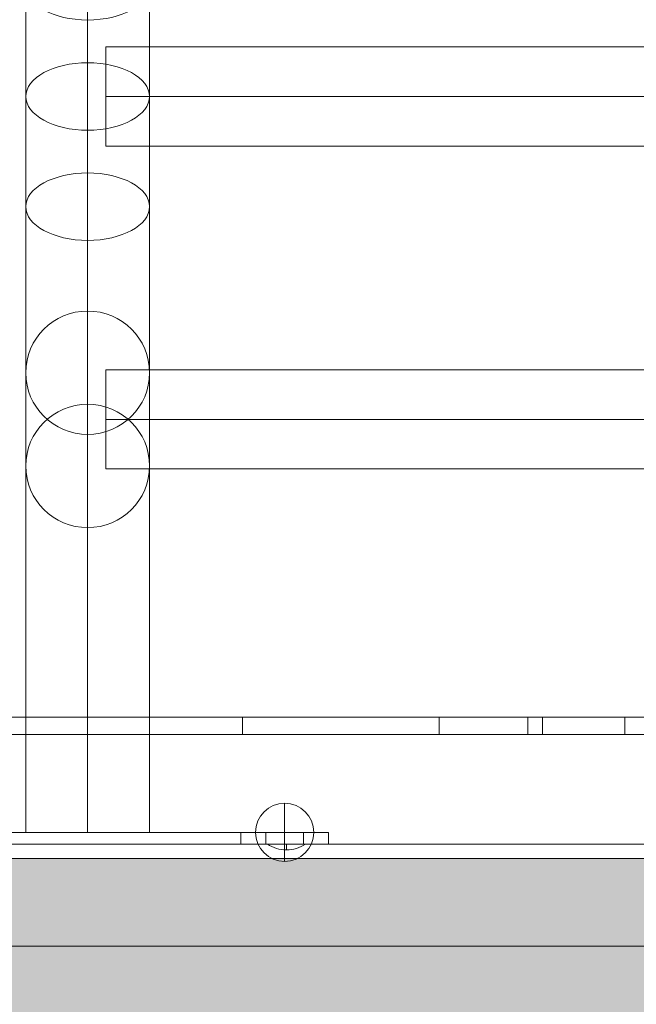
# Model space of a CAD drawing. Units: millimetres. Extents: x -6033 to 16367, y -6949 to 15451.
# Drawn here: x 4087 to 4299, y 5026 to 5363 of the extents above; entities that cross this region are included whole.
import ezdxf

# ---------------------------------------------------------------- set-up
doc = ezdxf.new("R2010")
doc.units = ezdxf.units.MM
doc.header["$MEASUREMENT"] = 0
for name, color, linetype, lineweight in [('elevate1 - Level 25', 7, 'Continuous', 0), ('elevate1 - Level 26', 7, 'Continuous', 0), ('elevate_[ID]_18_[Material]_Unchanged_[Source]_GlenThawley - Level 27', 7, 'Continuous', 0), ('elevate_[ID]_2_[Material]_Unchanged_[Source]_GlenThawley - Level 25', 7, 'Continuous', 0)]:
    doc.layers.add(name, color=color, linetype=linetype, lineweight=lineweight)

# ---------------------------------------------------------------- blocks, each defined once
blk = doc.blocks.new('From Smart Solid_13')
at = {"layer": 'elevate_[ID]_2_[Material]_Unchanged_[Source]_GlenThawley - Level 25', "color": 250, "linetype": 'Continuous', "lineweight": 13}
for p, q in [((-350, 2.5), (350, 2.5)), ((-350, -2.5), (350, -2.5))]:
    blk.add_line(p, q, dxfattribs=at)
blk = doc.blocks.new('From Smart Solid_17')
at = {"layer": 'elevate_[ID]_2_[Material]_Unchanged_[Source]_GlenThawley - Level 25', "color": 250, "linetype": 'Continuous', "lineweight": 13}
for p, q in [((6.5, 1), (-6.5, 1)), ((0, -1), (0, 1)), ((0, 1), (0, -1))]:
    blk.add_line(p, q, dxfattribs=at)
at = {"layer": 'elevate_[ID]_2_[Material]_Unchanged_[Source]_GlenThawley - Level 25', "color": 250, "linetype": 'Continuous', "lineweight": 13, "extrusion": (0, 0, -1)}
blk.add_arc((0, 10.56), 11.56, 270, 304.2055, dxfattribs=at)
at = {"layer": 'elevate_[ID]_2_[Material]_Unchanged_[Source]_GlenThawley - Level 25', "color": 250, "linetype": 'Continuous', "lineweight": 13}
blk.add_arc((0, 10.56), 11.56, 270, 304.2055, dxfattribs=at)
blk = doc.blocks.new('From Smart Solid_22')
at = {"layer": 'elevate_[ID]_2_[Material]_Unchanged_[Source]_GlenThawley - Level 25', "color": 250, "linetype": 'Continuous', "lineweight": 13}
for p, q in [((-350, 2.5), (350, 2.5)), ((350, 2.5), (-350, 2.5)), ((-141.5, 2.5), (-128.5, 2.5)), ((-350, -2.5), (350, -2.5))]:
    blk.add_line(p, q, dxfattribs=at)
blk = doc.blocks.new('From Smart Solid_39')
at = {"layer": 'elevate1 - Level 25', "color": 74, "linetype": 'Continuous', "lineweight": 13}
for p, q in [((-82.5, -2), (-82.5, 2)), ((-82.5, 2), (-52.5, 2)), ((-67.5, 2), (-82.5, 2)), ((-61, 2), (-74, 2)), ((-74, 2), (-74, -2)), ((-67.5, -2), (-67.5, 2)), ((67.5, 2), (-67.5, 2)), ((-67.5, 2), (-67.5, -2)), ((-67.5, 2), (-67.5, -2)), ((-61, 2), (-61, -2)), ((-52.5, -2), (-52.5, 2)), ((-52.5, 2), (52.5, 2)), ((52.5, -2), (52.5, 2)), ((52.5, 2), (82.5, 2)), ((74, 2), (61, 2)), ((61, 2), (61, -2)), ((67.5, -2), (67.5, 2)), ((82.5, 2), (67.5, 2)), ((67.5, 2), (67.5, -2)), ((67.5, 2), (67.5, -2)), ((74, 2), (74, -2)), ((82.5, -2), (82.5, 2)), ((-82.5, -2), (-52.5, -2)), ((-67.5, -2), (-82.5, -2)), ((-61, -2), (-74, -2)), ((67.5, -2), (-67.5, -2)), ((-52.5, -2), (52.5, -2)), ((52.5, -2), (82.5, -2)), ((74, -2), (61, -2)), ((82.5, -2), (67.5, -2))]:
    blk.add_line(p, q, dxfattribs=at)
blk = doc.blocks.new('From Smart Solid_40')
at = {"layer": 'elevate1 - Level 26', "color": 253, "linetype": 'Continuous', "lineweight": 13}
for q in [(0, 10), (-10, 0), (0, -10), (10, 0)]:
    blk.add_line((0, 0), q, dxfattribs=at)
at = {"layer": 'elevate1 - Level 26', "color": 253, "linetype": 'Continuous', "lineweight": 13, "extrusion": (0, 0, -1)}
blk.add_arc((0, 0), 10, 0, 360, dxfattribs=at)
blk = doc.blocks.new('From Smart Solid_43')
at = {"layer": 'elevate1 - Level 25', "color": 74, "linetype": 'Continuous', "lineweight": 13}
for p, q in [((-196.3, -17), (-196.3, 17)), ((-196.3, 17), (196.3, 17)), ((196.3, -17), (196.3, 17)), ((-196.3, 0), (196.3, 0)), ((-196.3, 0), (196.3, 0)), ((-196.3, -17), (196.3, -17))]:
    blk.add_line(p, q, dxfattribs=at)
blk = doc.blocks.new('From Smart Solid_44')
at = {"layer": 'elevate1 - Level 25', "color": 74, "linetype": 'Continuous', "lineweight": 13}
for p, q in [((0, 90.76), (0, 43.46)), ((0, 28.81), (0, 66.55)), ((-21.2, 17.27), (-21.2, 55.01)), ((21.2, 17.27), (21.2, 55.01)), ((0, 5.72), (0, 43.46)), ((0, -8.93), (0, 28.81)), ((-21.2, -20.47), (-21.2, 17.27)), ((21.2, -20.47), (21.2, 17.27)), ((0, -32.02), (0, 5.72)), ((0, -56.23), (0, -8.93)), ((-21.2, -77.35), (-21.2, -20.47)), ((21.2, -77.35), (21.2, -20.47)), ((0, -98.46), (0, -32.02)), ((0, -88.19), (0, -56.23)), ((-21.2, -109.3), (-21.2, -77.35)), ((21.2, -109.3), (21.2, -77.35)), ((0, -88.19), (0, -234.8)), ((0, -130.42), (0, -98.46)), ((-21.2, -109.3), (-21.2, -234.8)), ((21.2, -109.3), (21.2, -234.8)), ((0, -130.42), (0, -234.8)), ((21.2, -234.8), (-21.2, -234.8))]:
    blk.add_line(p, q, dxfattribs=at)
at = {"layer": 'elevate1 - Level 25', "color": 74, "linetype": 'Continuous', "lineweight": 13, "extrusion": (0, 0, -1)}
for centre, ratio in [((0, 55.01), 0.544639), ((0, 17.27), 0.544639), ((0, -20.47), 0.544639), ((0, -77.35), 0.996013), ((0, -109.3), 0.996013)]:
    blk.add_ellipse(centre, major_axis=(-21.2, 0), ratio=ratio, dxfattribs=at)
blk = doc.blocks.new('From Smart Solid_77')
at = {"layer": 'elevate_[ID]_18_[Material]_Unchanged_[Source]_GlenThawley - Level 27', "color": 18, "linetype": 'Continuous', "lineweight": 13}
for p, q in [((329, 3), (-329, 3)), ((-313.79, 3), (313.79, 3)), ((-233.03, 3), (-82.03, 3)), ((-82.03, 3), (-233.03, 3)), ((-149.45, 3), (-149.45, -3)), ((-82.03, 3), (-82.03, -3)), ((-82.03, 3), (-82.03, -3)), ((-82.03, 3), (-18.39, 3)), ((-46.67, 3), (-82.03, 3)), ((-51.67, 3), (-51.67, -3)), ((-46.67, 3), (-46.67, -3)), ((18.39, 3), (-46.67, 3)), ((-18.39, 3), (-18.39, -3)), ((-18.39, 3), (46.67, 3)), ((329, -3), (-329, -3)), ((-313.79, -3), (313.79, -3)), ((-233.03, -3), (-82.03, -3)), ((-82.03, -3), (-233.03, -3)), ((-82.03, -3), (-18.39, -3)), ((-46.67, -3), (-82.03, -3)), ((18.39, -3), (-46.67, -3)), ((-18.39, -3), (46.67, -3))]:
    blk.add_line(p, q, dxfattribs=at)

msp = doc.modelspace()

# ---------------------------------------------------------------- hatches: boundary and pattern name
at = {"layer": 'elevate_[ID]_2_[Material]_Unchanged_[Source]_GlenThawley - Level 25', "linetype": 'Continuous', "lineweight": 13, "extrusion": (0, 0, -1)}
msp.add_hatch(color=250, dxfattribs=at).paths.add_polyline_path([(-3933.76, 4346.08), (-3933.76, 5046.08), (-3963.76, 5046.08), (-3963.76, 5076.08), (-4663.76, 5076.08), (-4663.76, 5046.08), (-4693.76, 5046.08), (-4693.76, 4346.08), (-4663.76, 4346.08), (-4663.76, 4316.08), (-3963.76, 4316.08), (-3963.76, 4346.08)], flags=0)

# ---------------------------------------------------------------- linework, layer by layer
at = {"color": 7, "linetype": 'Continuous', "lineweight": 13, "transparency": 33554636}
msp.add_circle((5166.52, 4251.16), 11200, dxfattribs=at)
at = {"layer": 'elevate_[ID]_2_[Material]_Unchanged_[Source]_GlenThawley - Level 25', "color": 250, "linetype": 'Continuous', "lineweight": 13, "flags": 128}
for points in [[(3933.76, 4346.08), (3933.76, 5046.08), (3963.76, 5046.08), (3963.76, 5076.08), (4663.76, 5076.08), (4663.76, 5046.08), (4693.76, 5046.08), (4693.76, 4346.08), (4663.76, 4346.08), (4663.76, 4316.08), (3963.76, 4316.08), (3963.76, 4346.08)], [(3963.76, 5076.08), (4663.76, 5076.08), (4663.76, 5046.08), (3963.76, 5046.08)]]:
    msp.add_lwpolyline(points, close=True, dxfattribs=at)
at = {"layer": 'elevate_[ID]_2_[Material]_Unchanged_[Source]_GlenThawley - Level 25', "color": 250, "linetype": 'Continuous', "lineweight": 13, "extrusion": (0, 0, -1)}
msp.add_solid([(-3963.76, 5076.08), (-4663.76, 5076.08), (-3963.76, 5046.08), (-4663.76, 5046.08)], dxfattribs=at)

# ---------------------------------------------------------------- block references
at = {"layer": 'elevate1 - Level 25', "color": 74, "linetype": 'Continuous', "lineweight": 13}
for name, p in [('From Smart Solid_44', (4110.64, 5319.88)), ('From Smart Solid_43', (4313.14, 5337.14)), ('From Smart Solid_43', (4313.14, 5226.55)), ('From Smart Solid_39', (4110.64, 5083.08))]:
    msp.add_blockref(name, p, dxfattribs=at)
at = {"layer": 'elevate1 - Level 26', "color": 253, "linetype": 'Continuous', "lineweight": 13}
msp.add_blockref('From Smart Solid_40', (4178.14, 5085.08), dxfattribs=at)
at = {"layer": 'elevate_[ID]_18_[Material]_Unchanged_[Source]_GlenThawley - Level 27', "color": 18, "linetype": 'Continuous', "lineweight": 13}
msp.add_blockref('From Smart Solid_77', (4313.14, 5121.58), dxfattribs=at)
at = {"layer": 'elevate_[ID]_2_[Material]_Unchanged_[Source]_GlenThawley - Level 25', "color": 250, "linetype": 'Continuous', "lineweight": 13}
for name, p in [('From Smart Solid_13', (4313.76, 5078.58)), ('From Smart Solid_22', (4313.76, 5078.58)), ('From Smart Solid_17', (4178.76, 5080.08))]:
    msp.add_blockref(name, p, dxfattribs=at)

doc.saveas('drawing.dxf')
